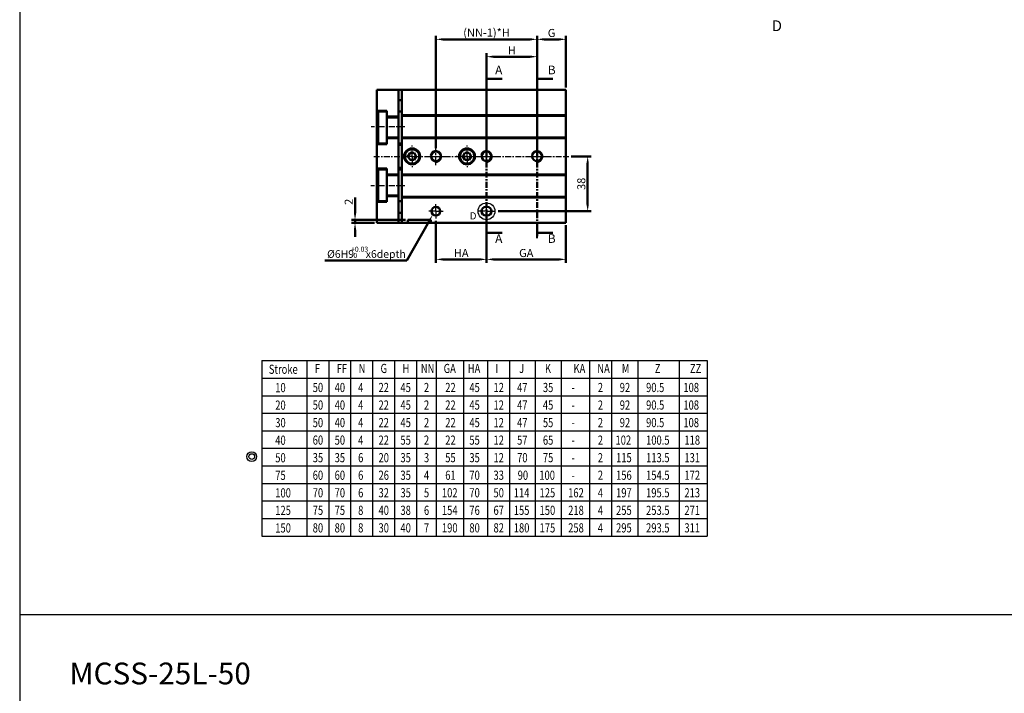
# Model space of a CAD drawing. Units: millimetres. Extents: x 3719 to 5110, y 125 to 2174.
# Drawn here: x 3719 to 4400, y 1149 to 1615 of the extents above; entities that cross this region are included whole.
import ezdxf

# ---------------------------------------------------------------- set-up
doc = ezdxf.new("R2010")
doc.units = ezdxf.units.MM
for name, pattern in [('AM_ISO08W050', [18, 12, -1.5, 3, -1.5]), ('AM_ISO08W050x2', [9, 6, -0.75, 1.5, -0.75]), ('CENTER', [7, 4, -1, 1, -1])]:
    doc.linetypes.add(name, pattern=pattern)
for name, color, linetype, lineweight in [('AM_0', 7, 'Continuous', 50), ('AM_10', 7, 'AM_ISO08W050', 50), ('AM_4', 3, 'Continuous', 25), ('AM_5', 5, 'Continuous', 50), ('AM_7', 1, 'CENTER', 25), ('AM_VIS', 7, 'Continuous', 50)]:
    doc.layers.add(name, color=color, linetype=linetype, lineweight=lineweight)
for name, color, linetype in [('LOGO', 7, 'Continuous'), ('M_1', 5, 'Continuous'), ('底', 2, 'Continuous')]:
    doc.layers.add(name, color=color, linetype=linetype)
doc.styles.add('ACISOTS', font='isocp.shx', dxfattribs={"height": 1, "bigfont": 'chineset.shx'})
doc.styles.add('DAYUS', font='simplex', dxfattribs={"bigfont": 'dayus'})
doc.styles.get("Standard").update_dxf_attribs({"font": 'ISOCP.SHX', "bigfont": 'CHINESET.SHX'})
doc.dimstyles.new('AM_ISO$0', dxfattribs={"dimtxt": 3, "dimasz": 3, "dimexe": 1.5, "dimexo": 1, "dimgap": 1, "dimtad": 1, "dimdsep": 46, "dimtxsty": 'Standard', "dimcen": 0, "dimclrd": 256, "dimclre": 256, "dimclrt": 256, "dimadec": 0, "dimazin": 2, "dimtp": 0.1, "dimtm": 0.1, "dimtfac": 0.71, "dimtmove": 0, "dimatfit": 3, "dimfxl": 0, "dimtolj": 2, "dimlwd": -1, "dimlwe": -1, "dimarcsym": 0})

# ---------------------------------------------------------------- blocks, each defined once
blk = doc.blocks.new('*D92')
at = {"layer": 'AM_5'}
for p, q in [((4076.78, 1522), (4076.78, 1603.8)), ((4096.78, 1568), (4096.78, 1603.8)), ((4091.98, 1601.4), (4081.58, 1601.4))]:
    blk.add_line(p, q, dxfattribs=at)
for points in [[(4081.58, 1602.2), (4081.58, 1600.6), (4076.78, 1601.4)], [(4091.98, 1602.2), (4091.98, 1600.6), (4096.78, 1601.4)]]:
    blk.add_solid(points, dxfattribs=at)
at = {"layer": 'Defpoints', "color": 0}
for p in [(4076.78, 1601.4), (4096.78, 1566.4), (4076.78, 1520.4)]:
    blk.add_point(p, dxfattribs=at)
at = {"layer": 'AM_5', "insert": (4086.78, 1605.81), "char_height": 5.6, "attachment_point": 5}
blk.add_mtext('\\A2;G', dxfattribs=at)
blk = doc.blocks.new('*D93')
at = {"layer": 'AM_5'}
for p, q in [((4041.78, 1477.8), (4041.78, 1446.7)), ((4096.78, 1472.8), (4096.78, 1446.7)), ((4091.98, 1449.1), (4046.58, 1449.1))]:
    blk.add_line(p, q, dxfattribs=at)
for points in [[(4046.58, 1449.9), (4046.58, 1448.3), (4041.78, 1449.1)], [(4091.98, 1449.9), (4091.98, 1448.3), (4096.78, 1449.1)]]:
    blk.add_solid(points, dxfattribs=at)
at = {"layer": 'Defpoints', "color": 0}
for p in [(4041.78, 1479.4), (4096.78, 1474.4), (4041.78, 1449.1)]:
    blk.add_point(p, dxfattribs=at)
at = {"layer": 'AM_5', "insert": (4069.28, 1453.51), "char_height": 5.6, "attachment_point": 5}
blk.add_mtext('\\A2;GA', dxfattribs=at)
blk = doc.blocks.new('*D94')
at = {"layer": 'AM_5'}
for p, q in [((4006.78, 1475.8), (4006.78, 1446.7)), ((4041.78, 1477.8), (4041.78, 1446.7)), ((4036.98, 1449.1), (4011.58, 1449.1))]:
    blk.add_line(p, q, dxfattribs=at)
for points in [[(4011.58, 1449.9), (4011.58, 1448.3), (4006.78, 1449.1)], [(4036.98, 1449.9), (4036.98, 1448.3), (4041.78, 1449.1)]]:
    blk.add_solid(points, dxfattribs=at)
at = {"layer": 'Defpoints', "color": 0}
for p in [(4041.78, 1479.4), (4006.78, 1477.4), (4006.78, 1449.1)]:
    blk.add_point(p, dxfattribs=at)
at = {"layer": 'AM_5', "insert": (4024.28, 1453.5), "char_height": 5.6, "attachment_point": 5}
blk.add_mtext('\\A2;HA', dxfattribs=at)
blk = doc.blocks.new('*D95')
at = {"layer": 'AM_5'}
for p, q in [((4041.78, 1522), (4041.78, 1591.8)), ((4071.98, 1589.4), (4046.58, 1589.4)), ((4076.78, 1522), (4076.78, 1591.8))]:
    blk.add_line(p, q, dxfattribs=at)
for points in [[(4046.58, 1590.2), (4046.58, 1588.6), (4041.78, 1589.4)], [(4071.98, 1590.2), (4071.98, 1588.6), (4076.78, 1589.4)]]:
    blk.add_solid(points, dxfattribs=at)
at = {"layer": 'Defpoints', "color": 0}
for p in [(4041.78, 1589.4), (4041.78, 1520.4), (4076.78, 1520.4)]:
    blk.add_point(p, dxfattribs=at)
at = {"layer": 'AM_5', "insert": (4059.28, 1593.8), "char_height": 5.6, "attachment_point": 5}
blk.add_mtext('\\A2;H', dxfattribs=at)
blk = doc.blocks.new('*D111')
at = {"layer": 'AM_5'}
for p, q in [((3950.78, 1481.2), (3950.78, 1491.92)), ((3985.68, 1476.4), (3948.38, 1476.4)), ((3964.18, 1474.4), (3948.38, 1474.4)), ((3950.78, 1474.4), (3950.78, 1476.4)), ((3950.78, 1469.6), (3950.78, 1464.8))]:
    blk.add_line(p, q, dxfattribs=at)
for points in [[(3949.98, 1481.2), (3951.58, 1481.2), (3950.78, 1476.4)], [(3949.98, 1469.6), (3951.58, 1469.6), (3950.78, 1474.4)]]:
    blk.add_solid(points, dxfattribs=at)
at = {"layer": 'Defpoints', "color": 0}
for p in [(3950.78, 1476.4), (3965.78, 1474.4), (3987.28, 1476.4)]:
    blk.add_point(p, dxfattribs=at)
at = {"layer": 'AM_5', "insert": (3946.37, 1488.96), "char_height": 5.6, "attachment_point": 5, "rotation": 90}
blk.add_mtext('\\A2;2', dxfattribs=at)
blk = doc.blocks.new('*D112')
at = {"layer": 'AM_5'}
for p, q in [((4100.38, 1520.4), (4114.18, 1520.4)), ((4111.78, 1515.6), (4111.78, 1487.2)), ((4049.88, 1482.4), (4114.18, 1482.4))]:
    blk.add_line(p, q, dxfattribs=at)
for points in [[(4110.98, 1515.6), (4112.58, 1515.6), (4111.78, 1520.4)], [(4110.98, 1487.2), (4112.58, 1487.2), (4111.78, 1482.4)]]:
    blk.add_solid(points, dxfattribs=at)
at = {"layer": 'Defpoints', "color": 0}
for p in [(4098.78, 1520.4), (4048.28, 1482.4), (4111.78, 1482.4)]:
    blk.add_point(p, dxfattribs=at)
at = {"layer": 'AM_5', "insert": (4107.38, 1501.4), "char_height": 5.6, "attachment_point": 5, "rotation": 90}
blk.add_mtext('\\A2;38', dxfattribs=at)
blk = doc.blocks.new('*D120')
at = {"layer": 'AM_5'}
for p, q in [((4006.78, 1526), (4006.78, 1603.8)), ((4076.78, 1526), (4076.78, 1603.8)), ((4071.98, 1601.4), (4011.58, 1601.4))]:
    blk.add_line(p, q, dxfattribs=at)
for points in [[(4011.58, 1602.2), (4011.58, 1600.6), (4006.78, 1601.4)], [(4071.98, 1602.2), (4071.98, 1600.6), (4076.78, 1601.4)]]:
    blk.add_solid(points, dxfattribs=at)
at = {"layer": 'Defpoints', "color": 0}
for p in [(4006.78, 1601.4), (4006.78, 1524.4), (4076.78, 1524.4)]:
    blk.add_point(p, dxfattribs=at)
at = {"layer": 'AM_5', "insert": (4041.78, 1606.08), "char_height": 5.6, "attachment_point": 5}
blk.add_mtext('\\A2;(NN-1)*H', dxfattribs=at)
blk = doc.blocks.new('*S64')
at = {"layer": 'AM_5', "color": 5}
for p, q in [((2184.15, -226.16), (2199.52, -198.85)), ((2127.34, -226.16), (2184.15, -226.16))]:
    blk.add_line(p, q, dxfattribs=at)
at = {"layer": 'AM_5', "color": 5, "lineweight": 35}
blk.add_trace([(2200.12, -199.19), (2198.92, -198.51), (2202.09, -194.27)], dxfattribs=at)

msp = doc.modelspace()

# ---------------------------------------------------------------- linework, layer by layer
at = {"const_width": 1.5}
for points in [[(4041.775, 1577.896), (4041.775, 1570.896)], [(4076.775, 1577.896), (4076.775, 1570.896)], [(4041.775, 1463.7), (4041.775, 1470.7)], [(4076.775, 1463.7), (4076.775, 1470.7)]]:
    msp.add_lwpolyline(points, dxfattribs=at)
at = {"color": 1}
msp.add_circle((4041.775, 1482.4), 5.835, dxfattribs=at)
at = {"layer": 'AM_0'}
for centre in [(4006.775, 1520.4), (4041.775, 1520.4), (4076.775, 1520.4)]:
    msp.add_circle(centre, 3.323, dxfattribs=at)
at = {"layer": 'AM_10', "color": 1}
for p, q in [((4041.775, 1578.61), (4041.775, 1567.61)), ((4076.775, 1578.61), (4076.775, 1567.61)), ((4041.775, 1465.1), (4041.775, 1475.1)), ((4076.775, 1465.1), (4076.775, 1475.1))]:
    msp.add_line(p, q, dxfattribs=at)
at = {"layer": 'AM_10'}
for p, q in [((4041.775, 1574.166), (4052.593, 1574.166)), ((4076.775, 1574.166), (4087.593, 1574.166)), ((4041.775, 1467.429), (4052.593, 1467.429)), ((4076.775, 1467.429), (4087.593, 1467.429))]:
    msp.add_line(p, q, dxfattribs=at)
at = {"layer": 'AM_10', "color": 1, "linetype": 'CENTER'}
for p, q in [((4041.775, 1565.7), (4041.775, 1475.1)), ((4076.775, 1565.7), (4076.775, 1475.1))]:
    msp.add_line(p, q, dxfattribs=at)
at = {"layer": 'AM_10', "extrusion": (2.14237e-33, -3.49888e-17, -1)}
for points in [[(-4047.025, 1574.857), (-4047.025, 1573.475), (-4041.775, 1574.166)], [(-4082.025, 1574.857), (-4082.025, 1573.475), (-4076.775, 1574.166)]]:
    msp.add_trace(points, dxfattribs=at)
at = {"layer": 'AM_10', "extrusion": (2.14237e-33, 3.49888e-17, -1)}
for points in [[(-4047.025, 1466.738), (-4047.025, 1468.12), (-4041.775, 1467.429)], [(-4082.025, 1466.738), (-4082.025, 1468.12), (-4076.775, 1467.429)]]:
    msp.add_trace(points, dxfattribs=at)
at = {"layer": 'AM_4'}
for centre in [(4006.775, 1520.4), (4041.775, 1520.4), (4076.775, 1520.4)]:
    msp.add_arc(centre, 4, 260, 170, dxfattribs=at)
at = {"layer": 'AM_7'}
for p, q in [((3985.275, 1540.9), (3961.857, 1540.9)), ((3963.775, 1520.4), (4098.775, 1520.4)), ((3985.275, 1499.9), (3961.63, 1499.9))]:
    msp.add_line(p, q, dxfattribs=at)
at = {"layer": 'AM_7', "linetype": 'AM_ISO08W050x2'}
for p, q in [((3990.275, 1520.4), (3990.275, 1527.9)), ((4028.275, 1520.4), (4028.275, 1527.9)), ((3990.275, 1520.4), (3982.775, 1520.4)), ((3990.275, 1520.4), (3997.775, 1520.4)), ((3990.275, 1520.4), (3990.275, 1512.9)), ((4000.775, 1520.4), (4012.775, 1520.4)), ((4006.775, 1514.4), (4006.775, 1526.4)), ((4028.275, 1520.4), (4020.775, 1520.4)), ((4028.275, 1520.4), (4035.775, 1520.4)), ((4028.275, 1520.4), (4028.275, 1512.9)), ((4035.775, 1520.4), (4047.775, 1520.4)), ((4041.775, 1514.4), (4041.775, 1526.4)), ((4070.775, 1520.4), (4082.775, 1520.4)), ((4076.775, 1514.4), (4076.775, 1526.4)), ((4006.775, 1482.4), (4006.775, 1487.4)), ((4041.775, 1482.4), (4041.775, 1488.9)), ((4006.775, 1482.4), (4001.775, 1482.4)), ((4006.775, 1482.4), (4011.775, 1482.4)), ((4006.775, 1482.4), (4006.775, 1477.4)), ((4041.775, 1482.4), (4035.275, 1482.4)), ((4041.775, 1482.4), (4048.275, 1482.4)), ((4041.775, 1482.4), (4041.775, 1475.9))]:
    msp.add_line(p, q, dxfattribs=at)
at = {"layer": 'AM_VIS'}
for p, q in [((3965.775, 1566.4), (3965.775, 1551.9)), ((3965.775, 1566.4), (3980.775, 1566.4)), ((3983.275, 1566.4), (3980.775, 1566.4)), ((3980.775, 1547.9), (3980.775, 1566.4)), ((3983.275, 1566.4), (3983.275, 1548.9)), ((4096.775, 1566.4), (3983.275, 1566.4)), ((4096.775, 1548.9), (4096.775, 1566.4)), ((3980.775, 1559.4), (3983.275, 1559.4)), ((3965.775, 1551.9), (3972.775, 1551.9)), ((3965.775, 1528.9), (3965.775, 1551.9)), ((3972.775, 1551.4), (3966.775, 1551.4)), ((3966.775, 1529.4), (3966.775, 1551.4)), ((3972.775, 1551.9), (3972.775, 1547.9)), ((3972.775, 1547.9), (3980.775, 1547.9)), ((3972.775, 1547.9), (3972.775, 1532.9)), ((3980.775, 1547.4), (3972.775, 1547.4)), ((3983.275, 1551.4), (3980.775, 1551.4)), ((3980.775, 1532.9), (3980.775, 1547.9)), ((3983.275, 1548.9), (3983.275, 1548.4)), ((4096.775, 1548.9), (3983.275, 1548.9)), ((3983.275, 1533.4), (3983.275, 1548.4)), ((4096.775, 1548.4), (3983.275, 1548.4)), ((4096.775, 1548.4), (4096.775, 1548.9)), ((4096.775, 1548.4), (4096.775, 1533.4)), ((3972.775, 1528.9), (3965.775, 1528.9)), ((3965.775, 1528.9), (3965.775, 1511.9)), ((3972.775, 1529.4), (3966.775, 1529.4)), ((3980.775, 1533.4), (3972.775, 1533.4)), ((3972.775, 1532.9), (3972.775, 1528.9)), ((3980.775, 1532.9), (3972.775, 1532.9)), ((3980.775, 1507.9), (3980.775, 1532.9)), ((3983.275, 1529.4), (3980.775, 1529.4)), ((3983.275, 1528.4), (3980.775, 1528.4)), ((3983.275, 1533.4), (3983.275, 1532.9)), ((4096.775, 1533.4), (3983.275, 1533.4)), ((3983.275, 1532.9), (3983.275, 1507.9)), ((3983.275, 1532.9), (4096.775, 1532.9)), ((4096.775, 1532.9), (4096.775, 1533.4)), ((4096.775, 1507.9), (4096.775, 1532.9)), ((3987.388, 1520.4), (3988.83, 1522.9)), ((3988.83, 1517.9), (3987.388, 1520.4)), ((3988.83, 1522.9), (3991.72, 1522.9)), ((3991.72, 1522.9), (3993.163, 1520.4)), ((3993.163, 1520.4), (3991.72, 1517.9)), ((4025.388, 1520.4), (4026.83, 1522.9)), ((4026.83, 1517.9), (4025.388, 1520.4)), ((4026.83, 1522.9), (4029.72, 1522.9)), ((4029.72, 1522.9), (4031.163, 1520.4)), ((4031.163, 1520.4), (4029.72, 1517.9)), ((3991.72, 1517.9), (3988.83, 1517.9)), ((4029.72, 1517.9), (4026.83, 1517.9)), ((3965.775, 1511.9), (3972.775, 1511.9)), ((3965.775, 1488.9), (3965.775, 1511.9)), ((3972.775, 1511.4), (3966.775, 1511.4)), ((3966.775, 1489.4), (3966.775, 1511.4)), ((3972.775, 1511.9), (3972.775, 1507.9)), ((3972.775, 1507.9), (3980.775, 1507.9)), ((3972.775, 1507.9), (3972.775, 1492.9)), ((3980.775, 1507.4), (3972.775, 1507.4)), ((3983.275, 1512.4), (3980.775, 1512.4)), ((3983.275, 1511.4), (3980.775, 1511.4)), ((3980.775, 1492.9), (3980.775, 1507.9)), ((3983.275, 1507.9), (3983.275, 1507.4)), ((4096.775, 1507.9), (3983.275, 1507.9)), ((3983.275, 1492.4), (3983.275, 1507.4)), ((4096.775, 1507.4), (3983.275, 1507.4)), ((4096.775, 1507.4), (4096.775, 1507.9)), ((4096.775, 1507.4), (4096.775, 1492.4)), ((3980.775, 1493.4), (3972.775, 1493.4)), ((3972.775, 1492.9), (3972.775, 1488.9)), ((3980.775, 1492.9), (3972.775, 1492.9)), ((3980.775, 1474.4), (3980.775, 1492.9)), ((3965.775, 1488.9), (3965.775, 1474.4)), ((3972.775, 1488.9), (3965.775, 1488.9)), ((3972.775, 1489.4), (3966.775, 1489.4)), ((3983.275, 1489.4), (3980.775, 1489.4)), ((3983.275, 1492.4), (3983.275, 1491.9)), ((4096.775, 1492.4), (3983.275, 1492.4)), ((3983.275, 1491.9), (3983.275, 1474.4)), ((3983.275, 1491.9), (4096.775, 1491.9)), ((4096.775, 1491.9), (4096.775, 1492.4)), ((4096.775, 1474.4), (4096.775, 1491.9)), ((3983.275, 1481.4), (3980.775, 1481.4)), ((4041.275, 1485.4), (4042.275, 1485.4)), ((4042.275, 1479.4), (4041.275, 1479.4)), ((3965.775, 1474.4), (3980.775, 1474.4)), ((3983.275, 1474.4), (3980.775, 1474.4)), ((3987.275, 1474.4), (3983.275, 1474.4)), ((3987.275, 1474.4), (3987.275, 1476.4)), ((3987.275, 1476.4), (4003.275, 1476.4)), ((4003.275, 1474.4), (3987.275, 1474.4)), ((4003.275, 1476.4), (4003.275, 1474.4)), ((4096.775, 1474.4), (4003.275, 1474.4))]:
    msp.add_line(p, q, dxfattribs=at)
for centre, radius in [((3990.275, 1520.4), 5.5), ((3990.275, 1520.4), 5), ((4028.275, 1520.4), 5.5), ((4028.275, 1520.4), 5), ((4006.775, 1482.4), 3)]:
    msp.add_circle(centre, radius, dxfattribs=at)
for centre, start, end in [((4041.275, 1482.4), 90, 270), ((4042.275, 1482.4), 270, 90)]:
    msp.add_arc(centre, 3, start, end, dxfattribs=at)
at = {"layer": 'LOGO', "color": 4}
msp.add_line((3718.655, 1203.348), (5109.508, 1203.348), dxfattribs=at)
msp.add_lwpolyline([(3718.655, 233.186), (5109.508, 233.186), (5109.508, 2173.509), (3718.655, 2173.509)], close=True, dxfattribs=at)
at = {"layer": 'M_1'}
for p, q in [((3886.286, 1379.051), (4194.512, 1379.051)), ((3886.286, 1379.051), (3886.286, 1257.612)), ((3917.338, 1379.051), (3917.338, 1257.612)), ((3932.517, 1379.051), (3932.517, 1257.612)), ((3947.697, 1379.051), (3947.697, 1257.612)), ((3962.877, 1379.051), (3962.877, 1257.612)), ((3978.057, 1379.051), (3978.057, 1257.612)), ((3993.237, 1379.051), (3993.237, 1257.612)), ((4006.898, 1379.051), (4006.898, 1257.612)), ((4025.769, 1379.051), (4025.769, 1257.612)), ((4042.467, 1379.051), (4042.467, 1257.612)), ((4057.646, 1379.051), (4057.646, 1257.612)), ((4075.503, 1379.051), (4075.503, 1257.612)), ((4093.36, 1379.051), (4093.36, 1257.612)), ((4113.149, 1379.051), (4113.149, 1257.612)), ((4128.329, 1379.051), (4128.329, 1257.612)), ((4146.544, 1379.051), (4146.544, 1257.612)), ((4175.137, 1379.051), (4175.137, 1257.612)), ((4194.512, 1379.051), (4194.512, 1257.612)), ((3886.286, 1366.907), (4194.512, 1366.907)), ((3886.286, 1354.763), (4194.512, 1354.763)), ((3886.286, 1342.619), (4194.512, 1342.619)), ((3886.286, 1330.475), (4194.512, 1330.475)), ((3886.286, 1318.331), (4194.512, 1318.331)), ((3886.286, 1306.188), (4194.512, 1306.188)), ((3886.286, 1294.044), (4194.512, 1294.044)), ((3886.286, 1294.044), (4194.512, 1294.044)), ((3886.286, 1281.9), (4194.512, 1281.9)), ((3886.286, 1269.756), (4194.512, 1269.756)), ((3886.286, 1257.612), (4194.512, 1257.612))]:
    msp.add_line(p, q, dxfattribs=at)
for radius in [3.378, 1.952]:
    msp.add_circle((3879.295, 1312.615), radius, dxfattribs=at)
at = {"layer": '底'}
for centre in [(4006.775, 1520.4), (4041.775, 1520.4), (4076.775, 1520.4)]:
    msp.add_circle(centre, 3.323, dxfattribs=at)

# ---------------------------------------------------------------- block references
at = {"layer": 'AM_5'}
msp.add_blockref('*S64', (1802.575, 1674.512), dxfattribs=at)

# ---------------------------------------------------------------- texts
msp.add_text('MCSS-25L-50', height=15.09116).set_placement((3753.08, 1154.935))
at = {"layer": 'AM_10', "style": 'ACISOTS'}
msp.add_text('D', height=7.5, dxfattribs=at).set_placement((4239.251, 1607.062))
at = {"layer": 'AM_10', "attachment_point": 5, "style": 'ACISOTS'}
for s, insert, char_height in [('A', (4050.248, 1579.442), 6), ('B', (4086.928, 1579.442), 6), ('D', (4032.49, 1478.571), 5), ('A', (4050.248, 1462.767), 6), ('B', (4086.928, 1462.767), 6)]:
    msp.add_mtext(s, dxfattribs=dict(at, insert=insert, char_height=char_height))
at = {"layer": 'AM_5'}
for s, height, p in [('%%c6H9     x6depth', 5.3, (3931.421, 1450.161)), ('+0.03', 3.5, (3947.977, 1454.393)), ('-0', 3.5, (3947.977, 1450.073))]:
    msp.add_text(s, height=height, dxfattribs=at).set_placement(p)
at = {"layer": 'M_1', "style": 'DAYUS', "width": 0.75}
for s, height, p in [('Stroke', 6.3525, (3891.11, 1369.883)), ('F', 6.353, (3922.894, 1370.438)), ('FF', 6.3525, (3938.074, 1370.438)), ('N', 6.353, (3953.253, 1370.438)), ('G', 6.353, (3968.433, 1370.438)), ('H', 6.353, (3983.613, 1370.438)), ('NN', 6.3525, (3996.283, 1370.438)), ('GA', 6.3525, (4012.117, 1370.438)), ('HA', 6.3525, (4028.815, 1370.438)), ('I', 6.353, (4048.023, 1370.438)), ('J', 6.353, (4064.362, 1370.438)), ('K', 6.353, (4082.218, 1370.438)), ('KA', 6.3525, (4102.007, 1370.438)), ('NA', 6.3525, (4118.459, 1370.438)), ('M', 6.353, (4135.403, 1370.438)), ('Z', 6.353, (4158.255, 1370.438)), ('ZZ', 6.3525, (4182.597, 1370.438)), ('10', 6.3525, (3895.558, 1357.192)), ('50', 6.3525, (3921.476, 1357.259)), ('40', 6.3525, (3936.655, 1357.259)), ('4', 6.353, (3952.91, 1357.259)), ('22', 6.3525, (3967.015, 1357.259)), ('45', 6.3525, (3982.195, 1357.259)), ('2', 6.353, (3998.45, 1357.259)), ('22', 6.3525, (4013.209, 1357.259)), ('45', 6.3525, (4029.907, 1357.259)), ('12', 6.3525, (4046.605, 1357.259)), ('47', 6.3525, (4062.943, 1357.259)), ('35', 6.3525, (4080.8, 1357.259)), ('2', 6.353, (4118.805, 1357.259)), ('92', 6.3525, (4133.985, 1357.259)), ('90.5', 6.3525, (4152.217, 1357.259)), ('108', 6.3525, (4178.029, 1357.259)), ('-', 6.353, (4100.589, 1357.259)), ('20', 6.3525, (3895.558, 1345.049)), ('50', 6.3525, (3921.476, 1345.115)), ('40', 6.3525, (3936.655, 1345.115)), ('4', 6.353, (3952.91, 1345.115)), ('22', 6.3525, (3967.015, 1345.115)), ('45', 6.3525, (3982.195, 1345.115)), ('2', 6.353, (3998.45, 1345.115)), ('22', 6.3525, (4013.209, 1345.115)), ('45', 6.3525, (4029.907, 1345.115)), ('12', 6.3525, (4046.605, 1345.115)), ('47', 6.3525, (4062.943, 1345.115)), ('45', 6.3525, (4080.8, 1345.115)), ('2', 6.353, (4118.805, 1345.115)), ('92', 6.3525, (4133.985, 1345.115)), ('90.5', 6.3525, (4152.217, 1345.115)), ('108', 6.3525, (4178.029, 1345.115)), ('-', 6.353, (4100.589, 1345.115)), ('30', 6.3525, (3895.558, 1332.905)), ('50', 6.3525, (3921.476, 1332.971)), ('40', 6.3525, (3936.655, 1332.971)), ('4', 6.353, (3952.91, 1332.971)), ('22', 6.3525, (3967.015, 1332.971)), ('45', 6.3525, (3982.195, 1332.971)), ('2', 6.353, (3998.45, 1332.971)), ('22', 6.3525, (4013.209, 1332.971)), ('45', 6.3525, (4029.907, 1332.971)), ('12', 6.3525, (4046.605, 1332.971)), ('47', 6.3525, (4062.943, 1332.971)), ('55', 6.3525, (4080.8, 1332.971)), ('2', 6.353, (4118.805, 1332.971)), ('92', 6.3525, (4133.985, 1332.971)), ('90.5', 6.3525, (4152.217, 1332.971)), ('108', 6.3525, (4178.029, 1332.971)), ('-', 6.353, (4100.589, 1332.971)), ('40', 6.3525, (3895.558, 1320.761)), ('60', 6.3525, (3921.476, 1320.827)), ('50', 6.3525, (3936.655, 1320.827)), ('4', 6.353, (3952.91, 1320.827)), ('22', 6.3525, (3967.015, 1320.827)), ('55', 6.3525, (3982.195, 1320.827)), ('2', 6.353, (3998.45, 1320.827)), ('22', 6.3525, (4013.209, 1320.827)), ('55', 6.3525, (4029.907, 1320.827)), ('12', 6.3525, (4046.605, 1320.827)), ('57', 6.3525, (4062.943, 1320.827)), ('65', 6.3525, (4080.8, 1320.827)), ('-', 6.353, (4100.589, 1320.827)), ('2', 6.353, (4118.805, 1320.827)), ('102', 6.3525, (4131.059, 1320.827)), ('100.5', 6.3525, (4152.217, 1320.827)), ('118', 6.3525, (4178.749, 1320.827)), ('50', 6.3525, (3895.558, 1308.617)), ('35', 6.3525, (3921.476, 1308.684)), ('35', 6.3525, (3936.655, 1308.684)), ('6', 6.353, (3952.91, 1308.684)), ('20', 6.3525, (3967.015, 1308.684)), ('35', 6.3525, (3982.195, 1308.684)), ('3', 6.353, (3998.45, 1308.684)), ('55', 6.3525, (4013.209, 1308.684)), ('35', 6.3525, (4029.907, 1308.684)), ('12', 6.3525, (4046.605, 1308.684)), ('70', 6.3525, (4062.943, 1308.684)), ('75', 6.3525, (4080.8, 1308.684)), ('-', 6.353, (4100.589, 1308.684)), ('2', 6.353, (4118.805, 1308.684)), ('115', 6.3525, (4131.454, 1308.684)), ('113.5', 6.3525, (4152.217, 1308.684)), ('131', 6.3525, (4178.749, 1308.684)), ('75', 6.3525, (3895.558, 1296.473)), ('60', 6.3525, (3921.476, 1296.54)), ('60', 6.3525, (3936.655, 1296.54)), ('6', 6.353, (3952.91, 1296.54)), ('26', 6.3525, (3967.015, 1296.54)), ('35', 6.3525, (3982.195, 1296.54)), ('4', 6.353, (3998.45, 1296.54)), ('61', 6.3525, (4013.209, 1296.54)), ('70', 6.3525, (4029.907, 1296.54)), ('33', 6.3525, (4046.605, 1296.54)), ('90', 6.3525, (4063.351, 1296.54)), ('100', 6.3525, (4078.325, 1296.54)), ('2', 6.353, (4118.805, 1296.54)), ('156', 6.3525, (4131.454, 1296.54)), ('154.5', 6.3525, (4152.217, 1296.54)), ('172', 6.3525, (4178.749, 1296.54)), ('-', 6.353, (4100.589, 1296.54)), ('100', 6.3525, (3895.558, 1284.329)), ('70', 6.3525, (3921.476, 1284.396)), ('70', 6.3525, (3936.655, 1284.396)), ('6', 6.353, (3952.91, 1284.396)), ('32', 6.3525, (3967.015, 1284.396)), ('35', 6.3525, (3982.195, 1284.396)), ('5', 6.353, (3998.45, 1284.396)), ('102', 6.3525, (4010.916, 1284.396)), ('70', 6.3525, (4029.907, 1284.396)), ('50', 6.3525, (4046.605, 1284.396)), ('114', 6.3525, (4060.651, 1284.396)), ('125', 6.3525, (4078.508, 1284.396)), ('162', 6.3525, (4098.296, 1284.396)), ('4', 6.353, (4118.805, 1284.396)), ('197', 6.3525, (4131.454, 1284.396)), ('195.5', 6.3525, (4152.217, 1284.396)), ('213', 6.3525, (4178.749, 1284.396)), ('125', 6.3525, (3895.558, 1272.186)), ('75', 6.3525, (3921.476, 1272.252)), ('75', 6.3525, (3936.655, 1272.252)), ('8', 6.353, (3952.91, 1272.252)), ('40', 6.3525, (3967.015, 1272.252)), ('38', 6.3525, (3982.195, 1272.252)), ('6', 6.353, (3998.45, 1272.252)), ('154', 6.3525, (4010.916, 1272.252)), ('76', 6.3525, (4029.907, 1272.252)), ('67', 6.3525, (4046.605, 1272.252)), ('155', 6.3525, (4060.651, 1272.252)), ('150', 6.3525, (4078.508, 1272.252)), ('218', 6.3525, (4098.296, 1272.252)), ('4', 6.353, (4118.805, 1272.252)), ('255', 6.3525, (4131.454, 1272.252)), ('253.5', 6.3525, (4152.217, 1272.252)), ('271', 6.3525, (4178.749, 1272.252)), ('150', 6.3525, (3895.558, 1260.042)), ('80', 6.3525, (3921.476, 1260.108)), ('80', 6.3525, (3936.655, 1260.108)), ('8', 6.353, (3952.91, 1260.108)), ('30', 6.3525, (3967.015, 1260.108)), ('40', 6.3525, (3982.195, 1260.108)), ('7', 6.353, (3998.45, 1260.108)), ('190', 6.3525, (4010.916, 1260.108)), ('80', 6.3525, (4029.907, 1260.108)), ('82', 6.3525, (4046.605, 1260.108)), ('180', 6.3525, (4060.651, 1260.108)), ('175', 6.3525, (4078.508, 1260.108)), ('258', 6.3525, (4098.296, 1260.108)), ('4', 6.353, (4118.805, 1260.108)), ('295', 6.3525, (4131.454, 1260.108)), ('293.5', 6.3525, (4152.217, 1260.108)), ('311', 6.3525, (4178.749, 1260.108))]:
    msp.add_text(s, height=height, dxfattribs=at).set_placement(p)

# ---------------------------------------------------------------- dimensions: what is measured, and where the dimension line sits
at = {"layer": 'AM_5'}
for base, p1, p2, text, picture, middle in [((4006.775, 1601.402), (4076.775, 1524.4), (4006.775, 1524.4), '(NN-1)*H', '*D120', (4041.775, 1606.082)), ((4076.775, 1601.402), (4096.775, 1566.4), (4076.775, 1520.4), 'G', '*D92', (4086.775, 1605.812)), ((4041.775, 1589.402), (4076.775, 1520.4), (4041.775, 1520.4), 'H', '*D95', (4059.275, 1593.802)), ((4006.775, 1449.104), (4041.775, 1479.4), (4006.775, 1477.4), 'HA', '*D94', (4024.275, 1453.504)), ((4041.775, 1449.104), (4096.775, 1474.4), (4041.775, 1479.4), 'GA', '*D93', (4069.275, 1453.514))]:
    dim = msp.add_linear_dim(base=base, p1=p1, p2=p2, angle=180, text=text, dimstyle='AM_ISO$0', override={"dimscale": 1.6, "dimtxt": 3.5}, dxfattribs=at)
    dim.commit()
    dim.dimension.update_dxf_attribs({"geometry": picture, "text_midpoint": middle})
dim = msp.add_linear_dim(base=(4111.775, 1482.4), p1=(4098.775, 1520.4), p2=(4048.275, 1482.4), angle=90, dimstyle='AM_ISO$0', override={"dimscale": 1.6, "dimtxt": 3.5}, dxfattribs=at)
dim.commit()
dim.dimension.update_dxf_attribs({"geometry": '*D112', "text_midpoint": (4107.375, 1501.4)})
dim = msp.add_linear_dim(base=(3950.775, 1476.4), p1=(3965.775, 1474.4), p2=(3987.275, 1476.4), angle=90, dimstyle='AM_ISO$0', override={"dimscale": 1.6, "dimtxt": 3.5}, dxfattribs=at)
dim.commit()
dim.dimension.update_dxf_attribs({"geometry": '*D111', "text_midpoint": (3950.775, 1488.959), "dimtype": 160})

doc.saveas('drawing.dxf')
